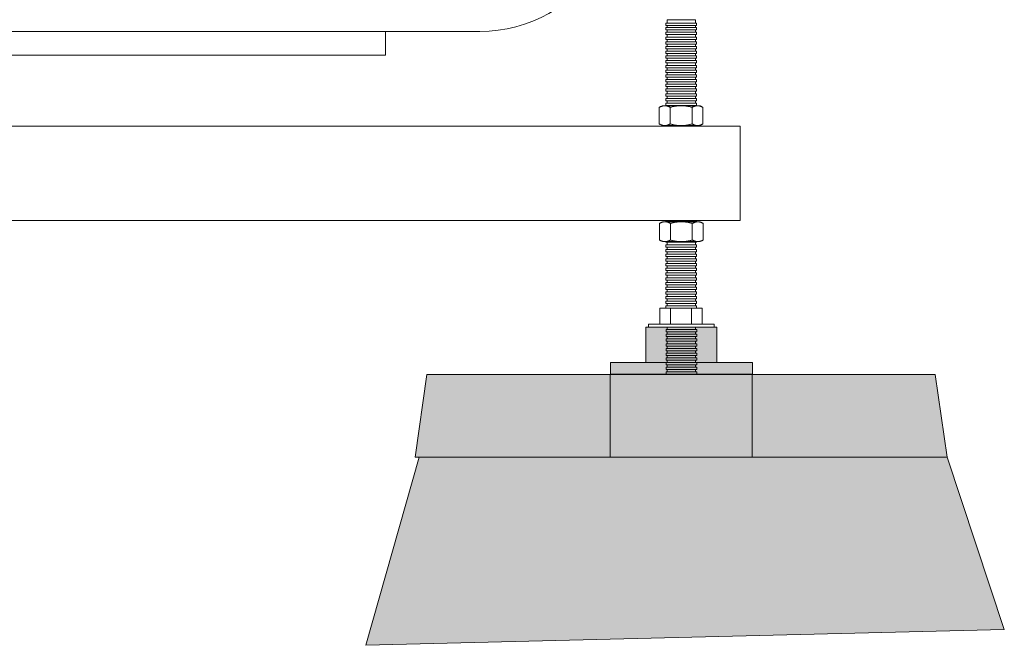
# Model space of a CAD drawing. Units: millimetres. Extents: x -3178 to 3659, y -2445 to 1916.
# Drawn here: x 577 to 993, y -1569 to -1305 of the extents above; entities that cross this region are included whole.
import ezdxf

# ---------------------------------------------------------------- set-up
doc = ezdxf.new("R2010")
doc.units = ezdxf.units.MM
doc.header["$LTSCALE"] = 25
doc.layers.add('0.03', color=7, linetype='Continuous')
doc.layers.add('0.15', color=7, linetype='Continuous')

# ---------------------------------------------------------------- blocks, each defined once
blk = doc.blocks.new('グループ')
at = {"color": 255, "linetype": 'Continuous', "lineweight": 0}
blk.add_wipeout([(850.81, -1304.68), (862.81, -1304.68), (862.81, -1454.37), (850.81, -1454.37)], dxfattribs=at)
at = {"color": 0, "linetype": 'Continuous', "lineweight": 0, "flags": 128}
blk.add_lwpolyline([(850.81, -1304.68), (862.81, -1304.68), (862.81, -1454.37), (850.81, -1454.37)], close=True, dxfattribs=at)
at = {"color": 255, "linetype": 'Continuous', "lineweight": 0}
for points in [[(850.22, -1309.91), (863.22, -1309.91), (863.22, -1310.91), (850.22, -1310.91)], [(850.26, -1429.76), (863.26, -1429.76), (863.26, -1430.76), (850.26, -1430.76)]]:
    blk.add_wipeout(points, dxfattribs=at)
at = {"color": 0, "linetype": 'Continuous', "lineweight": 0, "flags": 128}
for points in [[(850.22, -1309.91), (863.22, -1309.91), (863.22, -1310.91), (850.22, -1310.91)], [(850.26, -1429.76), (863.26, -1429.76), (863.26, -1430.76), (850.26, -1430.76)]]:
    blk.add_lwpolyline(points, close=True, dxfattribs=at)
at = {"color": 255, "linetype": 'Continuous', "lineweight": 0}
for points in [[(850.26, -1308.01), (863.26, -1308.01), (863.26, -1309), (850.26, -1309)], [(850.26, -1427.77), (863.26, -1427.77), (863.26, -1428.77), (850.26, -1428.77)], [(850.21, -1431.72), (863.21, -1431.72), (863.21, -1432.72), (850.21, -1432.72)]]:
    blk.add_wipeout(points, dxfattribs=at)
at = {"color": 0, "linetype": 'Continuous', "lineweight": 0, "flags": 128}
for points in [[(850.26, -1308.01), (863.26, -1308.01), (863.26, -1309), (850.26, -1309)], [(850.26, -1427.77), (863.26, -1427.77), (863.26, -1428.77), (850.26, -1428.77)], [(850.21, -1431.72), (863.21, -1431.72), (863.21, -1432.72), (850.21, -1432.72)]]:
    blk.add_lwpolyline(points, close=True, dxfattribs=at)
at = {"color": 255, "linetype": 'Continuous', "lineweight": 0}
for points in [[(850.24, -1306.12), (863.24, -1306.12), (863.24, -1307.12), (850.24, -1307.12)], [(850.26, -1425.77), (863.26, -1425.77), (863.26, -1426.77), (850.26, -1426.77)], [(850.3, -1433.71), (863.3, -1433.71), (863.3, -1434.7), (850.3, -1434.7)]]:
    blk.add_wipeout(points, dxfattribs=at)
at = {"color": 0, "linetype": 'Continuous', "lineweight": 0, "flags": 128}
for points in [[(850.24, -1306.12), (863.24, -1306.12), (863.24, -1307.12), (850.24, -1307.12)], [(850.26, -1425.77), (863.26, -1425.77), (863.26, -1426.77), (850.26, -1426.77)], [(850.3, -1433.71), (863.3, -1433.71), (863.3, -1434.7), (850.3, -1434.7)]]:
    blk.add_lwpolyline(points, close=True, dxfattribs=at)
at = {"color": 255, "linetype": 'Continuous', "lineweight": 0}
for points in [[(850.26, -1423.78), (863.26, -1423.78), (863.26, -1424.78), (850.26, -1424.78)], [(850.37, -1435.72), (863.37, -1435.72), (863.37, -1436.72), (850.37, -1436.72)]]:
    blk.add_wipeout(points, dxfattribs=at)
at = {"color": 0, "linetype": 'Continuous', "lineweight": 0, "flags": 128}
for points in [[(850.26, -1423.78), (863.26, -1423.78), (863.26, -1424.78), (850.26, -1424.78)], [(850.37, -1435.72), (863.37, -1435.72), (863.37, -1436.72), (850.37, -1436.72)]]:
    blk.add_lwpolyline(points, close=True, dxfattribs=at)
at = {"color": 255, "linetype": 'Continuous', "lineweight": 0}
for points in [[(850.26, -1421.78), (863.26, -1421.78), (863.26, -1422.78), (850.26, -1422.78)], [(850.37, -1437.71), (863.37, -1437.71), (863.37, -1438.71), (850.37, -1438.71)]]:
    blk.add_wipeout(points, dxfattribs=at)
at = {"color": 0, "linetype": 'Continuous', "lineweight": 0, "flags": 128}
for points in [[(850.26, -1421.78), (863.26, -1421.78), (863.26, -1422.78), (850.26, -1422.78)], [(850.37, -1437.71), (863.37, -1437.71), (863.37, -1438.71), (850.37, -1438.71)]]:
    blk.add_lwpolyline(points, close=True, dxfattribs=at)
at = {"color": 255, "linetype": 'Continuous', "lineweight": 0}
for points in [[(850.26, -1419.79), (863.26, -1419.79), (863.26, -1420.78), (850.26, -1420.78)], [(850.37, -1439.71), (863.37, -1439.71), (863.37, -1440.71), (850.37, -1440.71)]]:
    blk.add_wipeout(points, dxfattribs=at)
at = {"color": 0, "linetype": 'Continuous', "lineweight": 0, "flags": 128}
for points in [[(850.26, -1419.79), (863.26, -1419.79), (863.26, -1420.78), (850.26, -1420.78)], [(850.37, -1439.71), (863.37, -1439.71), (863.37, -1440.71), (850.37, -1440.71)]]:
    blk.add_lwpolyline(points, close=True, dxfattribs=at)
at = {"color": 255, "linetype": 'Continuous', "lineweight": 0}
for points in [[(850.26, -1417.79), (863.26, -1417.79), (863.26, -1418.79), (850.26, -1418.79)], [(850.37, -1441.71), (863.37, -1441.71), (863.37, -1442.7), (850.37, -1442.7)]]:
    blk.add_wipeout(points, dxfattribs=at)
at = {"color": 0, "linetype": 'Continuous', "lineweight": 0, "flags": 128}
for points in [[(850.26, -1417.79), (863.26, -1417.79), (863.26, -1418.79), (850.26, -1418.79)], [(850.37, -1441.71), (863.37, -1441.71), (863.37, -1442.7), (850.37, -1442.7)]]:
    blk.add_lwpolyline(points, close=True, dxfattribs=at)
at = {"color": 255, "linetype": 'Continuous', "lineweight": 0}
for points in [[(850.26, -1415.79), (863.26, -1415.79), (863.26, -1416.79), (850.26, -1416.79)], [(850.37, -1443.7), (863.37, -1443.7), (863.37, -1444.7), (850.37, -1444.7)]]:
    blk.add_wipeout(points, dxfattribs=at)
at = {"color": 0, "linetype": 'Continuous', "lineweight": 0, "flags": 128}
for points in [[(850.26, -1415.79), (863.26, -1415.79), (863.26, -1416.79), (850.26, -1416.79)], [(850.37, -1443.7), (863.37, -1443.7), (863.37, -1444.7), (850.37, -1444.7)]]:
    blk.add_lwpolyline(points, close=True, dxfattribs=at)
at = {"color": 255, "linetype": 'Continuous', "lineweight": 0}
for points in [[(850.26, -1413.8), (863.26, -1413.8), (863.26, -1414.8), (850.26, -1414.8)], [(850.37, -1445.7), (863.37, -1445.7), (863.37, -1446.7), (850.37, -1446.7)]]:
    blk.add_wipeout(points, dxfattribs=at)
at = {"color": 0, "linetype": 'Continuous', "lineweight": 0, "flags": 128}
for points in [[(850.26, -1413.8), (863.26, -1413.8), (863.26, -1414.8), (850.26, -1414.8)], [(850.37, -1445.7), (863.37, -1445.7), (863.37, -1446.7), (850.37, -1446.7)]]:
    blk.add_lwpolyline(points, close=True, dxfattribs=at)
at = {"color": 255, "linetype": 'Continuous', "lineweight": 0}
for points in [[(850.26, -1411.8), (863.26, -1411.8), (863.26, -1412.8), (850.26, -1412.8)], [(850.37, -1447.69), (863.37, -1447.69), (863.37, -1448.69), (850.37, -1448.69)]]:
    blk.add_wipeout(points, dxfattribs=at)
at = {"color": 0, "linetype": 'Continuous', "lineweight": 0, "flags": 128}
for points in [[(850.26, -1411.8), (863.26, -1411.8), (863.26, -1412.8), (850.26, -1412.8)], [(850.37, -1447.69), (863.37, -1447.69), (863.37, -1448.69), (850.37, -1448.69)]]:
    blk.add_lwpolyline(points, close=True, dxfattribs=at)
at = {"color": 255, "linetype": 'Continuous', "lineweight": 0}
for points in [[(850.26, -1409.81), (863.26, -1409.81), (863.26, -1410.8), (850.26, -1410.8)], [(850.37, -1449.69), (863.37, -1449.69), (863.37, -1450.69), (850.37, -1450.69)]]:
    blk.add_wipeout(points, dxfattribs=at)
at = {"color": 0, "linetype": 'Continuous', "lineweight": 0, "flags": 128}
for points in [[(850.26, -1409.81), (863.26, -1409.81), (863.26, -1410.8), (850.26, -1410.8)], [(850.37, -1449.69), (863.37, -1449.69), (863.37, -1450.69), (850.37, -1450.69)]]:
    blk.add_lwpolyline(points, close=True, dxfattribs=at)
at = {"color": 255, "linetype": 'Continuous', "lineweight": 0}
for points in [[(850.26, -1407.81), (863.26, -1407.81), (863.26, -1408.81), (850.26, -1408.81)], [(850.37, -1451.69), (863.37, -1451.69), (863.37, -1452.68), (850.37, -1452.68)]]:
    blk.add_wipeout(points, dxfattribs=at)
at = {"color": 0, "linetype": 'Continuous', "lineweight": 0, "flags": 128}
for points in [[(850.26, -1407.81), (863.26, -1407.81), (863.26, -1408.81), (850.26, -1408.81)], [(850.37, -1451.69), (863.37, -1451.69), (863.37, -1452.68), (850.37, -1452.68)]]:
    blk.add_lwpolyline(points, close=True, dxfattribs=at)
at = {"color": 255, "linetype": 'Continuous', "lineweight": 0}
for points in [[(850.26, -1405.81), (863.26, -1405.81), (863.26, -1406.81), (850.26, -1406.81)], [(850.37, -1453.68), (863.37, -1453.68), (863.37, -1454.68), (850.37, -1454.68)]]:
    blk.add_wipeout(points, dxfattribs=at)
at = {"color": 0, "linetype": 'Continuous', "lineweight": 0, "flags": 128}
for points in [[(850.26, -1405.81), (863.26, -1405.81), (863.26, -1406.81), (850.26, -1406.81)], [(850.37, -1453.68), (863.37, -1453.68), (863.37, -1454.68), (850.37, -1454.68)]]:
    blk.add_lwpolyline(points, close=True, dxfattribs=at)
at = {"color": 255, "linetype": 'Continuous', "lineweight": 0}
blk.add_wipeout([(850.26, -1403.82), (863.26, -1403.82), (863.26, -1404.82), (850.26, -1404.82)], dxfattribs=at)
at = {"color": 0, "linetype": 'Continuous', "lineweight": 0, "flags": 128}
blk.add_lwpolyline([(850.26, -1403.82), (863.26, -1403.82), (863.26, -1404.82), (850.26, -1404.82)], close=True, dxfattribs=at)
at = {"color": 255, "linetype": 'Continuous', "lineweight": 0}
blk.add_wipeout([(850.26, -1401.82), (863.26, -1401.82), (863.26, -1402.82), (850.26, -1402.82)], dxfattribs=at)
at = {"color": 0, "linetype": 'Continuous', "lineweight": 0, "flags": 128}
blk.add_lwpolyline([(850.26, -1401.82), (863.26, -1401.82), (863.26, -1402.82), (850.26, -1402.82)], close=True, dxfattribs=at)
at = {"color": 255, "linetype": 'Continuous', "lineweight": 0}
blk.add_wipeout([(850.26, -1399.83), (863.26, -1399.83), (863.26, -1400.82), (850.26, -1400.82)], dxfattribs=at)
at = {"color": 0, "linetype": 'Continuous', "lineweight": 0, "flags": 128}
blk.add_lwpolyline([(850.26, -1399.83), (863.26, -1399.83), (863.26, -1400.82), (850.26, -1400.82)], close=True, dxfattribs=at)
at = {"color": 255, "linetype": 'Continuous', "lineweight": 0}
blk.add_wipeout([(850.26, -1397.83), (863.26, -1397.83), (863.26, -1398.83), (850.26, -1398.83)], dxfattribs=at)
at = {"color": 0, "linetype": 'Continuous', "lineweight": 0, "flags": 128}
blk.add_lwpolyline([(850.26, -1397.83), (863.26, -1397.83), (863.26, -1398.83), (850.26, -1398.83)], close=True, dxfattribs=at)
at = {"color": 255, "linetype": 'Continuous', "lineweight": 0}
blk.add_wipeout([(850.26, -1395.83), (863.26, -1395.83), (863.26, -1396.83), (850.26, -1396.83)], dxfattribs=at)
at = {"color": 0, "linetype": 'Continuous', "lineweight": 0, "flags": 128}
blk.add_lwpolyline([(850.26, -1395.83), (863.26, -1395.83), (863.26, -1396.83), (850.26, -1396.83)], close=True, dxfattribs=at)
at = {"color": 255, "linetype": 'Continuous', "lineweight": 0}
blk.add_wipeout([(850.26, -1393.84), (863.26, -1393.84), (863.26, -1394.84), (850.26, -1394.84)], dxfattribs=at)
at = {"color": 0, "linetype": 'Continuous', "lineweight": 0, "flags": 128}
blk.add_lwpolyline([(850.26, -1393.84), (863.26, -1393.84), (863.26, -1394.84), (850.26, -1394.84)], close=True, dxfattribs=at)
at = {"color": 255, "linetype": 'Continuous', "lineweight": 0}
blk.add_wipeout([(850.26, -1391.84), (863.26, -1391.84), (863.26, -1392.84), (850.26, -1392.84)], dxfattribs=at)
at = {"color": 0, "linetype": 'Continuous', "lineweight": 0, "flags": 128}
blk.add_lwpolyline([(850.26, -1391.84), (863.26, -1391.84), (863.26, -1392.84), (850.26, -1392.84)], close=True, dxfattribs=at)
at = {"color": 255, "linetype": 'Continuous', "lineweight": 0}
blk.add_wipeout([(850.26, -1389.85), (863.26, -1389.85), (863.26, -1390.84), (850.26, -1390.84)], dxfattribs=at)
at = {"color": 0, "linetype": 'Continuous', "lineweight": 0, "flags": 128}
blk.add_lwpolyline([(850.26, -1389.85), (863.26, -1389.85), (863.26, -1390.84), (850.26, -1390.84)], close=True, dxfattribs=at)
at = {"color": 255, "linetype": 'Continuous', "lineweight": 0}
blk.add_wipeout([(850.26, -1387.85), (863.26, -1387.85), (863.26, -1388.85), (850.26, -1388.85)], dxfattribs=at)
at = {"color": 0, "linetype": 'Continuous', "lineweight": 0, "flags": 128}
blk.add_lwpolyline([(850.26, -1387.85), (863.26, -1387.85), (863.26, -1388.85), (850.26, -1388.85)], close=True, dxfattribs=at)
at = {"color": 255, "linetype": 'Continuous', "lineweight": 0}
blk.add_wipeout([(850.26, -1385.85), (863.26, -1385.85), (863.26, -1386.85), (850.26, -1386.85)], dxfattribs=at)
at = {"color": 0, "linetype": 'Continuous', "lineweight": 0, "flags": 128}
blk.add_lwpolyline([(850.26, -1385.85), (863.26, -1385.85), (863.26, -1386.85), (850.26, -1386.85)], close=True, dxfattribs=at)
at = {"color": 255, "linetype": 'Continuous', "lineweight": 0}
blk.add_wipeout([(850.26, -1383.86), (863.26, -1383.86), (863.26, -1384.86), (850.26, -1384.86)], dxfattribs=at)
at = {"color": 0, "linetype": 'Continuous', "lineweight": 0, "flags": 128}
blk.add_lwpolyline([(850.26, -1383.86), (863.26, -1383.86), (863.26, -1384.86), (850.26, -1384.86)], close=True, dxfattribs=at)
at = {"color": 255, "linetype": 'Continuous', "lineweight": 0}
blk.add_wipeout([(850.26, -1381.86), (863.26, -1381.86), (863.26, -1382.86), (850.26, -1382.86)], dxfattribs=at)
at = {"color": 0, "linetype": 'Continuous', "lineweight": 0, "flags": 128}
blk.add_lwpolyline([(850.26, -1381.86), (863.26, -1381.86), (863.26, -1382.86), (850.26, -1382.86)], close=True, dxfattribs=at)
at = {"color": 255, "linetype": 'Continuous', "lineweight": 0}
blk.add_wipeout([(850.26, -1379.87), (863.26, -1379.87), (863.26, -1380.87), (850.26, -1380.87)], dxfattribs=at)
at = {"color": 0, "linetype": 'Continuous', "lineweight": 0, "flags": 128}
blk.add_lwpolyline([(850.26, -1379.87), (863.26, -1379.87), (863.26, -1380.87), (850.26, -1380.87)], close=True, dxfattribs=at)
at = {"color": 255, "linetype": 'Continuous', "lineweight": 0}
blk.add_wipeout([(850.26, -1377.87), (863.26, -1377.87), (863.26, -1378.87), (850.26, -1378.87)], dxfattribs=at)
at = {"color": 0, "linetype": 'Continuous', "lineweight": 0, "flags": 128}
blk.add_lwpolyline([(850.26, -1377.87), (863.26, -1377.87), (863.26, -1378.87), (850.26, -1378.87)], close=True, dxfattribs=at)
at = {"color": 255, "linetype": 'Continuous', "lineweight": 0}
blk.add_wipeout([(850.26, -1375.88), (863.26, -1375.88), (863.26, -1376.87), (850.26, -1376.87)], dxfattribs=at)
at = {"color": 0, "linetype": 'Continuous', "lineweight": 0, "flags": 128}
blk.add_lwpolyline([(850.26, -1375.88), (863.26, -1375.88), (863.26, -1376.87), (850.26, -1376.87)], close=True, dxfattribs=at)
at = {"color": 255, "linetype": 'Continuous', "lineweight": 0}
blk.add_wipeout([(850.26, -1373.88), (863.26, -1373.88), (863.26, -1374.88), (850.26, -1374.88)], dxfattribs=at)
at = {"color": 0, "linetype": 'Continuous', "lineweight": 0, "flags": 128}
blk.add_lwpolyline([(850.26, -1373.88), (863.26, -1373.88), (863.26, -1374.88), (850.26, -1374.88)], close=True, dxfattribs=at)
at = {"color": 255, "linetype": 'Continuous', "lineweight": 0}
blk.add_wipeout([(850.26, -1371.88), (863.26, -1371.88), (863.26, -1372.88), (850.26, -1372.88)], dxfattribs=at)
at = {"color": 0, "linetype": 'Continuous', "lineweight": 0, "flags": 128}
blk.add_lwpolyline([(850.26, -1371.88), (863.26, -1371.88), (863.26, -1372.88), (850.26, -1372.88)], close=True, dxfattribs=at)
at = {"color": 255, "linetype": 'Continuous', "lineweight": 0}
blk.add_wipeout([(850.26, -1369.89), (863.26, -1369.89), (863.26, -1370.89), (850.26, -1370.89)], dxfattribs=at)
at = {"color": 0, "linetype": 'Continuous', "lineweight": 0, "flags": 128}
blk.add_lwpolyline([(850.26, -1369.89), (863.26, -1369.89), (863.26, -1370.89), (850.26, -1370.89)], close=True, dxfattribs=at)
at = {"color": 255, "linetype": 'Continuous', "lineweight": 0}
blk.add_wipeout([(850.26, -1367.89), (863.26, -1367.89), (863.26, -1368.89), (850.26, -1368.89)], dxfattribs=at)
at = {"color": 0, "linetype": 'Continuous', "lineweight": 0, "flags": 128}
blk.add_lwpolyline([(850.26, -1367.89), (863.26, -1367.89), (863.26, -1368.89), (850.26, -1368.89)], close=True, dxfattribs=at)
at = {"color": 255, "linetype": 'Continuous', "lineweight": 0}
blk.add_wipeout([(850.26, -1365.9), (863.26, -1365.9), (863.26, -1366.89), (850.26, -1366.89)], dxfattribs=at)
at = {"color": 0, "linetype": 'Continuous', "lineweight": 0, "flags": 128}
blk.add_lwpolyline([(850.26, -1365.9), (863.26, -1365.9), (863.26, -1366.89), (850.26, -1366.89)], close=True, dxfattribs=at)
at = {"color": 255, "linetype": 'Continuous', "lineweight": 0}
blk.add_wipeout([(850.26, -1363.9), (863.26, -1363.9), (863.26, -1364.9), (850.26, -1364.9)], dxfattribs=at)
at = {"color": 0, "linetype": 'Continuous', "lineweight": 0, "flags": 128}
blk.add_lwpolyline([(850.26, -1363.9), (863.26, -1363.9), (863.26, -1364.9), (850.26, -1364.9)], close=True, dxfattribs=at)
at = {"color": 255, "linetype": 'Continuous', "lineweight": 0}
blk.add_wipeout([(850.26, -1361.9), (863.26, -1361.9), (863.26, -1362.9), (850.26, -1362.9)], dxfattribs=at)
at = {"color": 0, "linetype": 'Continuous', "lineweight": 0, "flags": 128}
blk.add_lwpolyline([(850.26, -1361.9), (863.26, -1361.9), (863.26, -1362.9), (850.26, -1362.9)], close=True, dxfattribs=at)
at = {"color": 255, "linetype": 'Continuous', "lineweight": 0}
blk.add_wipeout([(850.26, -1359.91), (863.26, -1359.91), (863.26, -1360.91), (850.26, -1360.91)], dxfattribs=at)
at = {"color": 0, "linetype": 'Continuous', "lineweight": 0, "flags": 128}
blk.add_lwpolyline([(850.26, -1359.91), (863.26, -1359.91), (863.26, -1360.91), (850.26, -1360.91)], close=True, dxfattribs=at)
at = {"color": 255, "linetype": 'Continuous', "lineweight": 0}
blk.add_wipeout([(850.26, -1357.91), (863.26, -1357.91), (863.26, -1358.91), (850.26, -1358.91)], dxfattribs=at)
at = {"color": 0, "linetype": 'Continuous', "lineweight": 0, "flags": 128}
blk.add_lwpolyline([(850.26, -1357.91), (863.26, -1357.91), (863.26, -1358.91), (850.26, -1358.91)], close=True, dxfattribs=at)
at = {"color": 255, "linetype": 'Continuous', "lineweight": 0}
blk.add_wipeout([(850.26, -1355.92), (863.26, -1355.92), (863.26, -1356.91), (850.26, -1356.91)], dxfattribs=at)
at = {"color": 0, "linetype": 'Continuous', "lineweight": 0, "flags": 128}
blk.add_lwpolyline([(850.26, -1355.92), (863.26, -1355.92), (863.26, -1356.91), (850.26, -1356.91)], close=True, dxfattribs=at)
at = {"color": 255, "linetype": 'Continuous', "lineweight": 0}
blk.add_wipeout([(850.26, -1353.92), (863.26, -1353.92), (863.26, -1354.92), (850.26, -1354.92)], dxfattribs=at)
at = {"color": 0, "linetype": 'Continuous', "lineweight": 0, "flags": 128}
blk.add_lwpolyline([(850.26, -1353.92), (863.26, -1353.92), (863.26, -1354.92), (850.26, -1354.92)], close=True, dxfattribs=at)
at = {"color": 255, "linetype": 'Continuous', "lineweight": 0}
blk.add_wipeout([(850.26, -1351.92), (863.26, -1351.92), (863.26, -1352.92), (850.26, -1352.92)], dxfattribs=at)
at = {"color": 0, "linetype": 'Continuous', "lineweight": 0, "flags": 128}
blk.add_lwpolyline([(850.26, -1351.92), (863.26, -1351.92), (863.26, -1352.92), (850.26, -1352.92)], close=True, dxfattribs=at)
at = {"color": 255, "linetype": 'Continuous', "lineweight": 0}
blk.add_wipeout([(850.26, -1349.93), (863.26, -1349.93), (863.26, -1350.93), (850.26, -1350.93)], dxfattribs=at)
at = {"color": 0, "linetype": 'Continuous', "lineweight": 0, "flags": 128}
blk.add_lwpolyline([(850.26, -1349.93), (863.26, -1349.93), (863.26, -1350.93), (850.26, -1350.93)], close=True, dxfattribs=at)
at = {"color": 255, "linetype": 'Continuous', "lineweight": 0}
blk.add_wipeout([(850.26, -1347.93), (863.26, -1347.93), (863.26, -1348.93), (850.26, -1348.93)], dxfattribs=at)
at = {"color": 0, "linetype": 'Continuous', "lineweight": 0, "flags": 128}
blk.add_lwpolyline([(850.26, -1347.93), (863.26, -1347.93), (863.26, -1348.93), (850.26, -1348.93)], close=True, dxfattribs=at)
at = {"color": 255, "linetype": 'Continuous', "lineweight": 0}
blk.add_wipeout([(850.26, -1345.94), (863.26, -1345.94), (863.26, -1346.93), (850.26, -1346.93)], dxfattribs=at)
at = {"color": 0, "linetype": 'Continuous', "lineweight": 0, "flags": 128}
blk.add_lwpolyline([(850.26, -1345.94), (863.26, -1345.94), (863.26, -1346.93), (850.26, -1346.93)], close=True, dxfattribs=at)
at = {"color": 255, "linetype": 'Continuous', "lineweight": 0}
blk.add_wipeout([(850.26, -1343.94), (863.26, -1343.94), (863.26, -1344.94), (850.26, -1344.94)], dxfattribs=at)
at = {"color": 0, "linetype": 'Continuous', "lineweight": 0, "flags": 128}
blk.add_lwpolyline([(850.26, -1343.94), (863.26, -1343.94), (863.26, -1344.94), (850.26, -1344.94)], close=True, dxfattribs=at)
at = {"color": 255, "linetype": 'Continuous', "lineweight": 0}
blk.add_wipeout([(850.26, -1341.94), (863.26, -1341.94), (863.26, -1342.94), (850.26, -1342.94)], dxfattribs=at)
at = {"color": 0, "linetype": 'Continuous', "lineweight": 0, "flags": 128}
blk.add_lwpolyline([(850.26, -1341.94), (863.26, -1341.94), (863.26, -1342.94), (850.26, -1342.94)], close=True, dxfattribs=at)
at = {"color": 255, "linetype": 'Continuous', "lineweight": 0}
blk.add_wipeout([(850.26, -1339.95), (863.26, -1339.95), (863.26, -1340.95), (850.26, -1340.95)], dxfattribs=at)
at = {"color": 0, "linetype": 'Continuous', "lineweight": 0, "flags": 128}
blk.add_lwpolyline([(850.26, -1339.95), (863.26, -1339.95), (863.26, -1340.95), (850.26, -1340.95)], close=True, dxfattribs=at)
at = {"color": 255, "linetype": 'Continuous', "lineweight": 0}
blk.add_wipeout([(850.26, -1337.95), (863.26, -1337.95), (863.26, -1338.95), (850.26, -1338.95)], dxfattribs=at)
at = {"color": 0, "linetype": 'Continuous', "lineweight": 0, "flags": 128}
blk.add_lwpolyline([(850.26, -1337.95), (863.26, -1337.95), (863.26, -1338.95), (850.26, -1338.95)], close=True, dxfattribs=at)
at = {"color": 255, "linetype": 'Continuous', "lineweight": 0}
blk.add_wipeout([(850.26, -1335.96), (863.26, -1335.96), (863.26, -1336.96), (850.26, -1336.96)], dxfattribs=at)
at = {"color": 0, "linetype": 'Continuous', "lineweight": 0, "flags": 128}
blk.add_lwpolyline([(850.26, -1335.96), (863.26, -1335.96), (863.26, -1336.96), (850.26, -1336.96)], close=True, dxfattribs=at)
at = {"color": 255, "linetype": 'Continuous', "lineweight": 0}
blk.add_wipeout([(850.26, -1333.96), (863.26, -1333.96), (863.26, -1334.96), (850.26, -1334.96)], dxfattribs=at)
at = {"color": 0, "linetype": 'Continuous', "lineweight": 0, "flags": 128}
blk.add_lwpolyline([(850.26, -1333.96), (863.26, -1333.96), (863.26, -1334.96), (850.26, -1334.96)], close=True, dxfattribs=at)
at = {"color": 255, "linetype": 'Continuous', "lineweight": 0}
blk.add_wipeout([(850.26, -1331.97), (863.26, -1331.97), (863.26, -1332.96), (850.26, -1332.96)], dxfattribs=at)
at = {"color": 0, "linetype": 'Continuous', "lineweight": 0, "flags": 128}
blk.add_lwpolyline([(850.26, -1331.97), (863.26, -1331.97), (863.26, -1332.96), (850.26, -1332.96)], close=True, dxfattribs=at)
at = {"color": 255, "linetype": 'Continuous', "lineweight": 0}
blk.add_wipeout([(850.26, -1329.97), (863.26, -1329.97), (863.26, -1330.97), (850.26, -1330.97)], dxfattribs=at)
at = {"color": 0, "linetype": 'Continuous', "lineweight": 0, "flags": 128}
blk.add_lwpolyline([(850.26, -1329.97), (863.26, -1329.97), (863.26, -1330.97), (850.26, -1330.97)], close=True, dxfattribs=at)
at = {"color": 255, "linetype": 'Continuous', "lineweight": 0}
blk.add_wipeout([(850.26, -1327.97), (863.26, -1327.97), (863.26, -1328.97), (850.26, -1328.97)], dxfattribs=at)
at = {"color": 0, "linetype": 'Continuous', "lineweight": 0, "flags": 128}
blk.add_lwpolyline([(850.26, -1327.97), (863.26, -1327.97), (863.26, -1328.97), (850.26, -1328.97)], close=True, dxfattribs=at)
at = {"color": 255, "linetype": 'Continuous', "lineweight": 0}
blk.add_wipeout([(850.26, -1325.98), (863.26, -1325.98), (863.26, -1326.98), (850.26, -1326.98)], dxfattribs=at)
at = {"color": 0, "linetype": 'Continuous', "lineweight": 0, "flags": 128}
blk.add_lwpolyline([(850.26, -1325.98), (863.26, -1325.98), (863.26, -1326.98), (850.26, -1326.98)], close=True, dxfattribs=at)
at = {"color": 255, "linetype": 'Continuous', "lineweight": 0}
blk.add_wipeout([(850.26, -1323.98), (863.26, -1323.98), (863.26, -1324.98), (850.26, -1324.98)], dxfattribs=at)
at = {"color": 0, "linetype": 'Continuous', "lineweight": 0, "flags": 128}
blk.add_lwpolyline([(850.26, -1323.98), (863.26, -1323.98), (863.26, -1324.98), (850.26, -1324.98)], close=True, dxfattribs=at)
at = {"color": 255, "linetype": 'Continuous', "lineweight": 0}
blk.add_wipeout([(850.26, -1321.99), (863.26, -1321.99), (863.26, -1322.98), (850.26, -1322.98)], dxfattribs=at)
at = {"color": 0, "linetype": 'Continuous', "lineweight": 0, "flags": 128}
blk.add_lwpolyline([(850.26, -1321.99), (863.26, -1321.99), (863.26, -1322.98), (850.26, -1322.98)], close=True, dxfattribs=at)
at = {"color": 255, "linetype": 'Continuous', "lineweight": 0}
blk.add_wipeout([(850.26, -1319.99), (863.26, -1319.99), (863.26, -1320.99), (850.26, -1320.99)], dxfattribs=at)
at = {"color": 0, "linetype": 'Continuous', "lineweight": 0, "flags": 128}
blk.add_lwpolyline([(850.26, -1319.99), (863.26, -1319.99), (863.26, -1320.99), (850.26, -1320.99)], close=True, dxfattribs=at)
at = {"color": 255, "linetype": 'Continuous', "lineweight": 0}
blk.add_wipeout([(850.26, -1317.99), (863.26, -1317.99), (863.26, -1318.99), (850.26, -1318.99)], dxfattribs=at)
at = {"color": 0, "linetype": 'Continuous', "lineweight": 0, "flags": 128}
blk.add_lwpolyline([(850.26, -1317.99), (863.26, -1317.99), (863.26, -1318.99), (850.26, -1318.99)], close=True, dxfattribs=at)
at = {"color": 255, "linetype": 'Continuous', "lineweight": 0}
blk.add_wipeout([(850.26, -1316), (863.26, -1316), (863.26, -1317), (850.26, -1317)], dxfattribs=at)
at = {"color": 0, "linetype": 'Continuous', "lineweight": 0, "flags": 128}
blk.add_lwpolyline([(850.26, -1316), (863.26, -1316), (863.26, -1317), (850.26, -1317)], close=True, dxfattribs=at)
at = {"color": 255, "linetype": 'Continuous', "lineweight": 0}
blk.add_wipeout([(850.26, -1314), (863.26, -1314), (863.26, -1315), (850.26, -1315)], dxfattribs=at)
at = {"color": 0, "linetype": 'Continuous', "lineweight": 0, "flags": 128}
blk.add_lwpolyline([(850.26, -1314), (863.26, -1314), (863.26, -1315), (850.26, -1315)], close=True, dxfattribs=at)
at = {"color": 255, "linetype": 'Continuous', "lineweight": 0}
blk.add_wipeout([(850.26, -1312.01), (863.26, -1312.01), (863.26, -1313), (850.26, -1313)], dxfattribs=at)
at = {"color": 0, "linetype": 'Continuous', "lineweight": 0, "flags": 128}
blk.add_lwpolyline([(850.26, -1312.01), (863.26, -1312.01), (863.26, -1313), (850.26, -1313)], close=True, dxfattribs=at)
blk = doc.blocks.new('グループ-1')
at = {"linetype": 'Continuous', "lineweight": 0}
for points in [[(841.87, -1434.72), (871.87, -1434.72), (871.87, -1449.69), (841.87, -1449.69)], [(826.87, -1449.69), (886.87, -1449.69), (886.87, -1454.68), (826.87, -1454.68)]]:
    blk.add_hatch(color=250, dxfattribs=at).paths.add_polyline_path(points)
at = {"color": 0, "linetype": 'Continuous', "lineweight": 0, "flags": 128}
for points in [[(841.87, -1434.72), (871.87, -1434.72), (871.87, -1449.69), (841.87, -1449.69)], [(826.87, -1449.69), (886.87, -1449.69), (886.87, -1454.68), (826.87, -1454.68)]]:
    blk.add_lwpolyline(points, close=True, dxfattribs=at)
blk = doc.blocks.new('グループ-2')
at = {"color": 0}
blk.add_blockref('グループ', (0, 0), dxfattribs=at)
blk.add_blockref('グループ-1', (0, 0), dxfattribs=at)
blk = doc.blocks.new('グループ-3')
at = {"color": 255, "linetype": 'Continuous', "lineweight": 0}
blk.add_wipeout([(847.71, -1426.72), (865.71, -1426.72), (865.71, -1433.72), (847.71, -1433.72)], dxfattribs=at)
at = {"color": 0, "linetype": 'Continuous', "lineweight": 0}
for p, q in [((852.21, -1433.72), (852.21, -1426.72)), ((861.21, -1433.67), (861.21, -1426.72))]:
    blk.add_line(p, q, dxfattribs=at)
at = {"color": 0, "linetype": 'Continuous', "lineweight": 0, "flags": 128}
blk.add_lwpolyline([(847.71, -1426.72), (865.71, -1426.72), (865.71, -1433.72), (847.71, -1433.72)], close=True, dxfattribs=at)
blk = doc.blocks.new('グループ-4')
at = {"color": 0}
blk.add_blockref('グループ-3', (0, 0), dxfattribs=at)
at = {"color": 255, "linetype": 'Continuous', "lineweight": 0}
blk.add_wipeout([(842.97, -1433.42), (870.77, -1433.42), (870.77, -1434.72), (842.97, -1434.72)], dxfattribs=at)
at = {"color": 0, "linetype": 'Continuous', "lineweight": 0, "flags": 128}
blk.add_lwpolyline([(842.97, -1433.42), (870.77, -1433.42), (870.77, -1434.72), (842.97, -1434.72)], close=True, dxfattribs=at)
blk = doc.blocks.new('グループ-5')
at = {"color": 0}
blk.add_blockref('グループ-2', (0, 0), dxfattribs=at)
blk.add_blockref('グループ-4', (0, 0), dxfattribs=at)
blk = doc.blocks.new('グループ-6')
at = {"color": 255, "linetype": 'Continuous', "lineweight": 0}
blk.add_wipeout([(-9.24, 7.69), (-8, 8.4), (8, 8.4), (9.24, 7.69), (9.24, 0.71), (8, 0), (-8, 0), (-9.24, 0.71)], dxfattribs=at)
at = {"color": 0, "linetype": 'Continuous', "lineweight": 0, "flags": 128}
blk.add_lwpolyline([(-9.24, 7.69), (-8, 8.4), (8, 8.4), (9.24, 7.69), (9.24, 0.71), (8, 0), (-8, 0), (-9.24, 0.71)], close=True, dxfattribs=at)
at = {"color": 255, "linetype": 'Continuous', "lineweight": 0}
for points in [[(-9.24, 7.69), (-8.66, 8), (-8.08, 8.22), (-7.51, 8.35), (-6.93, 8.4), (-6.35, 8.35), (-5.77, 8.22), (-5.2, 8), (-4.62, 7.69), (-3.46, 8), (-2.31, 8.22), (-1.15, 8.35), (0, 8.4), (1.15, 8.35), (2.31, 8.22), (3.46, 8), (4.62, 7.69), (5.2, 8), (5.77, 8.22), (6.35, 8.35), (6.93, 8.4), (7.51, 8.35), (8.08, 8.22), (8.66, 8), (9.24, 7.69)], [(-9.24, 0.71), (-8.66, 0.4), (-8.08, 0.18), (-7.51, 0.05), (-6.93, 0), (-6.35, 0.05), (-5.77, 0.18), (-5.2, 0.4), (-4.62, 0.71), (-3.46, 0.4), (-2.31, 0.18), (-1.15, 0.05), (0, 0), (1.15, 0.05), (2.31, 0.18), (3.46, 0.4), (4.62, 0.71), (5.2, 0.4), (5.77, 0.18), (6.35, 0.05), (6.93, 0), (7.51, 0.05), (8.08, 0.18), (8.66, 0.4), (9.24, 0.71)]]:
    blk.add_wipeout(points, dxfattribs=at)
at = {"color": 0, "linetype": 'Continuous', "lineweight": 0}
for p, q in [((-4.62, 7.69), (-4.62, 0.71)), ((4.62, 0.71), (4.62, 7.69))]:
    blk.add_line(p, q, dxfattribs=at)
for points in [[(-9.24, 7.69), (-6.93, 9.11), (-4.62, 7.69), (0, 9.11), (4.62, 7.69), (6.93, 9.11), (9.24, 7.69)], [(-9.24, 0.71), (-6.93, -0.71), (-4.62, 0.71), (0, -0.71), (4.62, 0.71), (6.93, -0.71), (9.24, 0.71)]]:
    blk.add_open_spline(points, degree=2, knots=[0, 0, 0, 0.264483, 0.264483, 0.735517, 0.735517, 1, 1, 1], dxfattribs=at)
blk = doc.blocks.new('ナット（m）')
at = {"color": 0}
blk.add_blockref('グループ-6', (0, 0), dxfattribs=at)
blk = doc.blocks.new('グループ-7')
at = {"color": 255, "linetype": 'Continuous', "lineweight": 0}
blk.add_wipeout([(-9.24, 7.69), (-8, 8.4), (8, 8.4), (9.24, 7.69), (9.24, 0.71), (8, 0), (-8, 0), (-9.24, 0.71)], dxfattribs=at)
at = {"color": 0, "linetype": 'Continuous', "lineweight": 0, "flags": 128}
blk.add_lwpolyline([(-9.24, 7.69), (-8, 8.4), (8, 8.4), (9.24, 7.69), (9.24, 0.71), (8, 0), (-8, 0), (-9.24, 0.71)], close=True, dxfattribs=at)
at = {"color": 255, "linetype": 'Continuous', "lineweight": 0}
for points in [[(-9.24, 7.69), (-8.66, 8), (-8.08, 8.22), (-7.51, 8.35), (-6.93, 8.4), (-6.35, 8.35), (-5.77, 8.22), (-5.2, 8), (-4.62, 7.69), (-3.46, 8), (-2.31, 8.22), (-1.15, 8.35), (0, 8.4), (1.15, 8.35), (2.31, 8.22), (3.46, 8), (4.62, 7.69), (5.2, 8), (5.77, 8.22), (6.35, 8.35), (6.93, 8.4), (7.51, 8.35), (8.08, 8.22), (8.66, 8), (9.24, 7.69)], [(-9.24, 0.71), (-8.66, 0.4), (-8.08, 0.18), (-7.51, 0.05), (-6.93, 0), (-6.35, 0.05), (-5.77, 0.18), (-5.2, 0.4), (-4.62, 0.71), (-3.46, 0.4), (-2.31, 0.18), (-1.15, 0.05), (0, 0), (1.15, 0.05), (2.31, 0.18), (3.46, 0.4), (4.62, 0.71), (5.2, 0.4), (5.77, 0.18), (6.35, 0.05), (6.93, 0), (7.51, 0.05), (8.08, 0.18), (8.66, 0.4), (9.24, 0.71)]]:
    blk.add_wipeout(points, dxfattribs=at)
at = {"color": 0, "linetype": 'Continuous', "lineweight": 0}
for p, q in [((-4.62, 7.69), (-4.62, 0.71)), ((4.62, 0.71), (4.62, 7.69))]:
    blk.add_line(p, q, dxfattribs=at)
for points in [[(-9.24, 7.69), (-6.93, 9.11), (-4.62, 7.69), (0, 9.11), (4.62, 7.69), (6.93, 9.11), (9.24, 7.69)], [(-9.24, 0.71), (-6.93, -0.71), (-4.62, 0.71), (0, -0.71), (4.62, 0.71), (6.93, -0.71), (9.24, 0.71)]]:
    blk.add_open_spline(points, degree=2, knots=[0, 0, 0, 0.264483, 0.264483, 0.735517, 0.735517, 1, 1, 1], dxfattribs=at)
blk = doc.blocks.new('ナット（m）-1')
at = {"color": 0}
blk.add_blockref('グループ-7', (0, 0), dxfattribs=at)
blk = doc.blocks.new('グループ-8')
at = {"color": 0}
blk.add_blockref('グループ-5', (0, 0), dxfattribs=at)
for name, p in [('ナット（m）-1', (856.76, -1349.45)), ('ナット（m）', (856.87, -1398.55))]:
    blk.add_blockref(name, p, dxfattribs=at)
blk = doc.blocks.new('グループ-24')
at = {"color": 0, "linetype": 'Continuous', "lineweight": 0}
blk.add_arc((771.63, -1249.64), 60, 270, 328.3285, dxfattribs=at)
at = {"color": 255, "linetype": 'Continuous', "lineweight": 0}
blk.add_wipeout([(-268.24, -1309.64), (731.76, -1309.64), (731.76, -1319.64), (-268.24, -1319.64)], dxfattribs=at)
at = {"color": 0, "linetype": 'Continuous', "lineweight": 0}
blk.add_line((-304.23, -1309.64), (771.57, -1309.64), dxfattribs=at)
at = {"color": 0, "linetype": 'Continuous', "lineweight": 0, "flags": 128}
blk.add_lwpolyline([(-268.24, -1309.64), (731.76, -1309.64), (731.76, -1319.64), (-268.24, -1319.64)], close=True, dxfattribs=at)
blk = doc.blocks.new('グループ-25')
at = {"color": 0}
blk.add_blockref('グループ-24', (0, 0), dxfattribs=at)
blk = doc.blocks.new('グループ-71')
at = {"linetype": 'Continuous', "lineweight": 0}
for color, points in [(254, [(826.76, -1454.73), (749.26, -1454.73), (744.26, -1489.73), (826.76, -1489.73)]), (253, [(886.76, -1489.73), (886.76, -1454.73), (826.76, -1454.73), (826.76, -1489.73)]), (254, [(964.26, -1454.73), (886.76, -1454.73), (886.76, -1489.73), (969.26, -1489.73)])]:
    blk.add_hatch(color=color, dxfattribs=at).paths.add_polyline_path(points)
at = {"color": 0, "linetype": 'Continuous', "lineweight": 0}
for p, q in [((749.26, -1454.73), (744.26, -1489.73)), ((964.26, -1454.73), (749.26, -1454.73)), ((964.26, -1454.73), (749.26, -1454.73)), ((964.26, -1454.73), (969.26, -1489.73)), ((969.26, -1489.73), (744.26, -1489.73))]:
    blk.add_line(p, q, dxfattribs=at)
at = {"color": 0, "linetype": 'Continuous', "lineweight": 0, "flags": 128}
for points in [[(826.76, -1454.73), (749.26, -1454.73), (744.26, -1489.73), (826.76, -1489.73)], [(886.76, -1489.73), (886.76, -1454.73), (826.76, -1454.73), (826.76, -1489.73)], [(964.26, -1454.73), (886.76, -1454.73), (886.76, -1489.73), (969.26, -1489.73)]]:
    blk.add_lwpolyline(points, close=True, dxfattribs=at)

msp = doc.modelspace()

# ---------------------------------------------------------------- hatches: boundary and pattern name
at = {"layer": '0.03', "linetype": 'Continuous', "lineweight": 0}
msp.add_hatch(color=253, dxfattribs=at).paths.add_polyline_path([(969.26, -1489.73), (745.92, -1489.73), (723.44, -1569.31), (993.44, -1562.63)])

# ---------------------------------------------------------------- linework, layer by layer
at = {"layer": '0.03', "color": 0, "linetype": 'Continuous', "lineweight": 0, "flags": 128}
msp.add_lwpolyline([(969.26, -1489.73), (745.92, -1489.73), (723.44, -1569.31), (993.44, -1562.63)], close=True, dxfattribs=at)

# ---------------------------------------------------------------- block references
at = {"layer": '0.15', "color": 0}
msp.add_blockref('グループ-8', (0, 0), dxfattribs=at)

# ---------------------------------------------------------------- next in the draw order: block references
at = {"layer": '0.03', "color": 0}
msp.add_blockref('グループ-71', (0, 0), dxfattribs=at)
at = {"layer": '0.15', "color": 0}
msp.add_blockref('グループ-25', (0, 0), dxfattribs=at)

# ---------------------------------------------------------------- next in the draw order: wipeouts: each hides what was drawn before it
at = {"color": 255, "linetype": 'Continuous', "lineweight": 0}
msp.add_wipeout([(-418.24, -1349.64), (881.76, -1349.64), (881.76, -1389.64), (-418.24, -1389.64)], dxfattribs=at).dxf.layer = '0.15'

# ---------------------------------------------------------------- next in the draw order: linework, layer by layer
at = {"layer": '0.15', "color": 0, "linetype": 'Continuous', "lineweight": 0, "flags": 128}
msp.add_lwpolyline([(-418.24, -1349.64), (881.76, -1349.64), (881.76, -1389.64), (-418.24, -1389.64)], close=True, dxfattribs=at)

doc.saveas('drawing.dxf')
